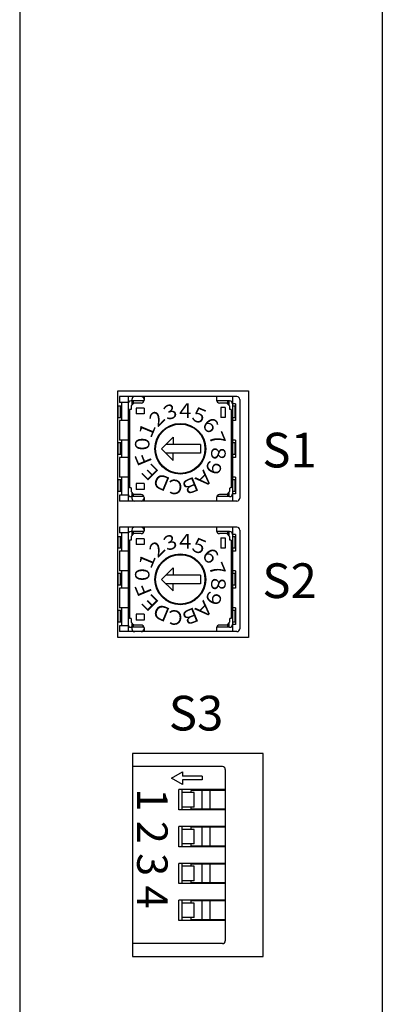
# Model space of a CAD drawing. Extents: x 318 to 985, y -647 to -142.
# Drawn here: x 438 to 463, y -463 to -395 of the extents above; entities that cross this region are included whole.
import ezdxf

# ---------------------------------------------------------------- set-up
doc = ezdxf.new("R2010")
doc.units = 0
doc.header["$MEASUREMENT"] = 0
doc.layers.add('ボード_MECHATROLINK3', color=7, linetype='CONTINUOUS')
doc.layers.add('装置本体', color=7, linetype='CONTINUOUS')
doc.styles.get("Standard").update_dxf_attribs({"font": 'isocp.shx', "bigfont": 'bigfont.shx'})

msp = doc.modelspace()

# ---------------------------------------------------------------- linework, layer by layer
at = {"layer": 'ボード_MECHATROLINK3'}
for p, q in [((453.348, -421.356), (445.248, -421.356)), ((445.248, -421.356), (445.248, -421.756)), ((445.848, -421.356), (445.848, -428.556)), ((446.948, -421.357), (446.948, -421.606)), ((451.948, -421.357), (451.948, -421.606)), ((453.048, -421.356), (453.048, -428.556)), ((445.398, -422.016), (445.148, -422.016)), ((445.148, -422.016), (445.148, -422.816)), ((445.848, -421.756), (445.248, -421.756)), ((445.298, -422.016), (445.298, -422.816)), ((445.398, -421.756), (445.398, -423.006)), ((446.948, -421.656), (446.048, -421.656)), ((446.248, -421.806), (446.048, -422.006)), ((446.048, -422.006), (446.048, -422.253)), ((446.103, -421.556), (446.103, -421.944)), ((446.198, -421.656), (446.198, -421.851)), ((446.748, -421.806), (446.248, -421.806)), ((452.848, -421.656), (451.971, -421.656)), ((452.648, -421.806), (452.148, -421.806)), ((452.848, -422.006), (452.648, -421.806)), ((452.698, -421.656), (452.698, -421.844)), ((452.793, -421.656), (452.793, -421.936)), ((452.848, -422.006), (452.848, -422.253)), ((453.248, -421.856), (453.048, -421.856)), ((453.198, -422.016), (453.048, -422.016)), ((453.198, -422.016), (453.198, -422.816)), ((453.248, -421.856), (453.248, -423.006)), ((453.548, -421.556), (453.548, -428.356)), ((446.05, -422.256), (445.948, -422.256)), ((445.948, -422.259), (445.948, -427.652)), ((446.398, -422.156), (446.398, -422.556)), ((446.948, -422.156), (446.398, -422.156)), ((446.948, -422.556), (446.398, -422.556)), ((446.948, -422.156), (446.948, -422.556)), ((452.248, -422.103), (452.248, -422.8)), ((452.544, -422.106), (452.252, -422.106)), ((452.548, -422.103), (452.548, -422.8)), ((452.944, -422.256), (452.851, -422.256)), ((452.948, -422.259), (452.948, -427.657)), ((445.398, -422.816), (445.148, -422.816)), ((445.848, -423.006), (445.248, -423.006)), ((445.248, -423.006), (445.248, -424.356)), ((452.544, -422.806), (452.252, -422.806)), ((453.198, -422.816), (453.048, -422.816)), ((453.248, -423.006), (453.048, -423.006)), ((445.398, -424.556), (445.148, -424.556)), ((445.148, -424.556), (445.148, -425.356)), ((445.848, -424.356), (445.248, -424.356)), ((445.298, -424.556), (445.298, -425.356)), ((445.398, -424.356), (445.398, -425.556)), ((448.948, -424.156), (448.148, -424.956)), ((450.848, -424.656), (448.448, -424.656)), ((448.948, -424.156), (448.948, -424.656)), ((450.848, -424.656), (450.848, -425.256)), ((453.248, -424.356), (453.048, -424.356)), ((453.198, -424.556), (453.048, -424.556)), ((453.198, -424.556), (453.198, -425.356)), ((453.248, -424.356), (453.248, -425.556)), ((445.398, -425.356), (445.148, -425.356)), ((448.148, -424.956), (448.948, -425.756)), ((450.848, -425.256), (448.448, -425.256)), ((448.948, -425.756), (448.948, -425.256)), ((453.198, -425.356), (453.048, -425.356)), ((445.248, -425.556), (445.248, -426.906)), ((445.848, -425.556), (445.248, -425.556)), ((453.248, -425.556), (453.048, -425.556)), ((445.398, -427.096), (445.148, -427.096)), ((445.148, -427.096), (445.148, -427.896)), ((445.848, -426.906), (445.248, -426.906)), ((445.298, -427.096), (445.298, -427.896)), ((445.398, -426.906), (445.398, -428.156)), ((446.948, -427.356), (446.398, -427.356)), ((446.398, -427.356), (446.398, -427.756)), ((446.948, -427.356), (446.948, -427.756)), ((449.048, -427.098), (449.048, -427.098)), ((453.248, -426.906), (453.048, -426.906)), ((453.198, -427.096), (453.048, -427.096)), ((453.198, -427.096), (453.198, -427.896)), ((453.248, -426.906), (453.248, -428.056)), ((445.398, -427.896), (445.148, -427.896)), ((445.848, -428.156), (445.248, -428.156)), ((445.248, -428.156), (445.248, -428.556)), ((446.05, -427.656), (445.952, -427.656)), ((446.048, -427.657), (446.048, -427.906)), ((446.248, -428.106), (446.048, -427.906)), ((446.103, -427.973), (446.103, -428.356)), ((446.198, -428.05), (446.198, -428.256)), ((446.748, -428.106), (446.248, -428.106)), ((446.948, -427.756), (446.398, -427.756)), ((452.648, -428.106), (452.148, -428.106)), ((452.848, -427.906), (452.648, -428.106)), ((452.698, -428.058), (452.698, -428.256)), ((452.793, -427.965), (452.793, -428.256)), ((452.848, -427.664), (452.848, -427.906)), ((452.944, -427.656), (452.851, -427.656)), ((453.198, -427.896), (453.048, -427.896)), ((453.248, -428.056), (453.048, -428.056)), ((453.348, -428.556), (445.248, -428.556)), ((446.948, -428.256), (446.048, -428.256)), ((446.948, -428.306), (446.948, -428.56)), ((452.848, -428.256), (451.948, -428.256)), ((451.948, -428.306), (451.948, -428.56)), ((453.348, -430.356), (445.248, -430.356)), ((445.248, -430.356), (445.248, -430.756)), ((445.848, -430.756), (445.248, -430.756)), ((445.398, -430.756), (445.398, -432.006)), ((445.848, -430.356), (445.848, -437.556)), ((446.948, -430.656), (446.048, -430.656)), ((446.248, -430.806), (446.048, -431.006)), ((446.103, -430.556), (446.103, -430.944)), ((446.198, -430.656), (446.198, -430.851)), ((446.748, -430.806), (446.248, -430.806)), ((446.948, -430.357), (446.948, -430.606)), ((451.948, -430.357), (451.948, -430.606)), ((452.848, -430.656), (451.971, -430.656)), ((452.648, -430.806), (452.148, -430.806)), ((452.848, -431.006), (452.648, -430.806)), ((452.698, -430.656), (452.698, -430.844)), ((452.793, -430.656), (452.793, -430.936)), ((453.048, -430.356), (453.048, -437.556)), ((453.248, -430.856), (453.048, -430.856)), ((453.248, -430.856), (453.248, -432.006)), ((453.548, -430.556), (453.548, -437.356)), ((445.398, -431.016), (445.148, -431.016)), ((445.148, -431.016), (445.148, -431.816)), ((445.298, -431.016), (445.298, -431.816)), ((446.05, -431.256), (445.948, -431.256)), ((445.948, -431.259), (445.948, -436.652)), ((446.048, -431.006), (446.048, -431.253)), ((446.398, -431.156), (446.398, -431.556)), ((446.948, -431.156), (446.398, -431.156)), ((446.948, -431.556), (446.398, -431.556)), ((446.948, -431.156), (446.948, -431.556)), ((452.248, -431.103), (452.248, -431.8)), ((452.544, -431.106), (452.252, -431.106)), ((452.548, -431.103), (452.548, -431.8)), ((452.848, -431.006), (452.848, -431.253)), ((452.944, -431.256), (452.851, -431.256)), ((452.948, -431.259), (452.948, -436.657)), ((453.198, -431.016), (453.048, -431.016)), ((453.198, -431.016), (453.198, -431.816)), ((445.398, -431.816), (445.148, -431.816)), ((445.848, -432.006), (445.248, -432.006)), ((445.248, -432.006), (445.248, -433.356)), ((452.544, -431.806), (452.252, -431.806)), ((453.198, -431.816), (453.048, -431.816)), ((453.248, -432.006), (453.048, -432.006)), ((445.398, -433.556), (445.148, -433.556)), ((445.148, -433.556), (445.148, -434.356)), ((445.848, -433.356), (445.248, -433.356)), ((445.298, -433.556), (445.298, -434.356)), ((445.398, -433.356), (445.398, -434.556)), ((448.948, -433.156), (448.148, -433.956)), ((448.948, -433.156), (448.948, -433.656)), ((453.248, -433.356), (453.048, -433.356)), ((453.198, -433.556), (453.048, -433.556)), ((453.198, -433.556), (453.198, -434.356)), ((453.248, -433.356), (453.248, -434.556)), ((448.148, -433.956), (448.948, -434.756)), ((450.848, -433.656), (448.448, -433.656)), ((450.848, -434.256), (448.448, -434.256)), ((448.948, -434.756), (448.948, -434.256)), ((450.848, -433.656), (450.848, -434.256)), ((445.398, -434.356), (445.148, -434.356)), ((445.248, -434.556), (445.248, -435.906)), ((445.848, -434.556), (445.248, -434.556)), ((453.198, -434.356), (453.048, -434.356)), ((453.248, -434.556), (453.048, -434.556)), ((445.398, -436.096), (445.148, -436.096)), ((445.148, -436.096), (445.148, -436.896)), ((445.848, -435.906), (445.248, -435.906)), ((445.298, -436.096), (445.298, -436.896)), ((445.398, -435.906), (445.398, -437.156)), ((449.048, -436.098), (449.048, -436.098)), ((453.248, -435.906), (453.048, -435.906)), ((453.198, -436.096), (453.048, -436.096)), ((453.198, -436.096), (453.198, -436.896)), ((453.248, -435.906), (453.248, -437.056)), ((445.398, -436.896), (445.148, -436.896)), ((446.05, -436.656), (445.952, -436.656)), ((446.048, -436.657), (446.048, -436.906)), ((446.248, -437.106), (446.048, -436.906)), ((446.103, -436.973), (446.103, -437.356)), ((446.948, -436.356), (446.398, -436.356)), ((446.398, -436.356), (446.398, -436.756)), ((446.948, -436.756), (446.398, -436.756)), ((446.948, -436.356), (446.948, -436.756)), ((452.848, -436.906), (452.648, -437.106)), ((452.793, -436.965), (452.793, -437.256)), ((452.848, -436.664), (452.848, -436.906)), ((452.944, -436.656), (452.851, -436.656)), ((453.198, -436.896), (453.048, -436.896)), ((445.848, -437.156), (445.248, -437.156)), ((445.248, -437.156), (445.248, -437.556)), ((453.348, -437.556), (445.248, -437.556)), ((446.948, -437.256), (446.048, -437.256)), ((446.198, -437.05), (446.198, -437.256)), ((446.748, -437.106), (446.248, -437.106)), ((446.948, -437.306), (446.948, -437.56)), ((452.848, -437.256), (451.948, -437.256)), ((451.948, -437.306), (451.948, -437.56)), ((452.648, -437.106), (452.148, -437.106)), ((452.698, -437.058), (452.698, -437.256)), ((453.248, -437.056), (453.048, -437.056)), ((446.148, -446.856), (446.148, -459.056)), ((452.348, -446.856), (446.148, -446.856)), ((452.548, -447.056), (452.548, -458.856)), ((448.848, -447.651), (449.598, -447.218)), ((449.598, -448.084), (448.848, -447.651)), ((449.598, -447.218), (449.598, -447.526)), ((450.948, -447.526), (449.598, -447.526)), ((450.948, -447.776), (449.598, -447.776)), ((449.598, -447.776), (449.598, -448.084)), ((450.948, -447.526), (450.948, -447.776)), ((449.348, -449.846), (449.348, -448.446)), ((452.548, -448.446), (449.348, -448.446)), ((449.548, -448.446), (449.548, -449.846)), ((452.548, -448.496), (450.198, -448.496)), ((450.198, -448.646), (450.198, -448.496)), ((450.948, -449.796), (450.948, -448.496)), ((451.098, -448.446), (451.098, -448.496)), ((451.498, -449.796), (451.498, -448.496)), ((452.098, -448.446), (452.098, -448.496)), ((450.391, -448.646), (449.548, -448.646)), ((450.391, -449.646), (450.391, -448.646)), ((452.548, -449.846), (449.348, -449.846)), ((450.391, -449.646), (449.548, -449.646)), ((450.198, -449.796), (450.198, -449.646)), ((452.548, -449.796), (450.198, -449.796)), ((451.098, -449.796), (451.098, -449.846)), ((452.098, -449.796), (452.098, -449.846)), ((452.548, -450.986), (449.348, -450.986)), ((449.348, -452.386), (449.348, -450.986)), ((449.548, -450.986), (449.548, -452.386)), ((450.391, -451.186), (449.548, -451.186)), ((452.548, -451.036), (450.198, -451.036)), ((450.198, -451.186), (450.198, -451.036)), ((450.391, -452.186), (450.391, -451.186)), ((450.948, -452.336), (450.948, -451.036)), ((451.098, -450.986), (451.098, -451.036)), ((451.498, -452.336), (451.498, -451.036)), ((452.098, -450.986), (452.098, -451.036)), ((452.548, -452.386), (449.348, -452.386)), ((450.391, -452.186), (449.548, -452.186)), ((450.198, -452.336), (450.198, -452.186)), ((452.548, -452.336), (450.198, -452.336)), ((451.098, -452.336), (451.098, -452.386)), ((452.098, -452.336), (452.098, -452.386)), ((449.348, -454.926), (449.348, -453.526)), ((452.548, -453.526), (449.348, -453.526)), ((449.548, -453.526), (449.548, -454.926)), ((450.391, -453.726), (449.548, -453.726)), ((452.548, -453.576), (450.198, -453.576)), ((450.198, -453.726), (450.198, -453.576)), ((450.391, -454.726), (450.391, -453.726)), ((450.948, -454.876), (450.948, -453.576)), ((451.098, -453.526), (451.098, -453.576)), ((451.498, -454.876), (451.498, -453.576)), ((452.098, -453.526), (452.098, -453.576)), ((452.548, -454.926), (449.348, -454.926)), ((450.391, -454.726), (449.548, -454.726)), ((450.198, -454.876), (450.198, -454.726)), ((452.548, -454.876), (450.198, -454.876)), ((451.098, -454.876), (451.098, -454.926)), ((452.098, -454.876), (452.098, -454.926)), ((452.548, -456.066), (449.348, -456.066)), ((449.348, -457.466), (449.348, -456.066)), ((449.548, -456.066), (449.548, -457.466)), ((450.391, -456.266), (449.548, -456.266)), ((452.548, -456.116), (450.198, -456.116)), ((450.198, -456.266), (450.198, -456.116)), ((450.391, -457.266), (450.391, -456.266)), ((450.948, -457.416), (450.948, -456.116)), ((451.098, -456.066), (451.098, -456.116)), ((451.498, -457.416), (451.498, -456.116)), ((452.098, -456.066), (452.098, -456.116)), ((450.391, -457.266), (449.548, -457.266)), ((450.198, -457.416), (450.198, -457.266)), ((452.548, -457.466), (449.348, -457.466)), ((452.548, -457.416), (450.198, -457.416)), ((451.098, -457.416), (451.098, -457.466)), ((452.098, -457.416), (452.098, -457.466)), ((452.348, -459.056), (446.148, -459.056))]:
    msp.add_line(p, q, dxfattribs=at)
for points in [[(454.148, -420.956), (454.148, -437.956), (445.148, -437.956), (445.148, -420.956)], [(455.148, -445.956), (446.148, -445.956), (446.148, -459.956), (455.148, -459.956)]]:
    msp.add_lwpolyline(points, close=True, dxfattribs=at)
for centre, radius in [((449.448, -424.956), 1.75), ((449.448, -424.956), 1.7), ((449.448, -433.956), 1.75), ((449.448, -433.956), 1.7)]:
    msp.add_circle(centre, radius, dxfattribs=at)
for centre, start, end in [((446.303, -421.556), 89.99998, 180.00002), ((446.748, -421.556), 359.99998, 89.99996), ((453.348, -421.556), 359.99998, 89.99996), ((446.048, -421.856), 89.99998, 180.00002), ((446.748, -421.606), 270, 0), ((452.148, -421.606), 180, 270), ((452.848, -421.856), 359.99998, 89.99996), ((446.048, -428.056), 180.00002, 270), ((446.748, -428.306), 0, 90), ((452.148, -428.306), 90, 180), ((452.848, -428.056), 270, 359.99998), ((446.303, -428.356), 180.00002, 270), ((446.748, -428.356), 270, 359.99998), ((453.348, -428.356), 270, 359.99998), ((446.048, -430.856), 89.99998, 180.00002), ((446.303, -430.556), 89.99998, 180.00002), ((446.748, -430.556), 359.99998, 89.99996), ((446.748, -430.606), 270, 0), ((452.148, -430.606), 180, 270), ((452.848, -430.856), 359.99998, 89.99996), ((453.348, -430.556), 359.99998, 89.99996), ((446.048, -437.056), 180.00002, 270), ((446.303, -437.356), 180.00002, 270), ((446.748, -437.306), 0, 90), ((446.748, -437.356), 270, 359.99998), ((452.148, -437.306), 90, 180), ((452.848, -437.056), 270, 359.99998), ((453.348, -437.356), 270, 359.99998), ((452.348, -447.056), 359.99998, 89.99996), ((452.348, -458.856), 270, 359.99998)]:
    msp.add_arc(centre, 0.2, start, end, dxfattribs=at)
at = {"layer": '装置本体'}
for p, q in [((438.374, -344.064), (438.374, -584.064)), ((463.374, -359.064), (463.374, -569.064))]:
    msp.add_line(p, q, dxfattribs=at)

# ---------------------------------------------------------------- texts
at = {"layer": 'ボード_MECHATROLINK3'}
for s, height, rotation, p in [('３', 1, 22.5, (448.305, -423.129)), ('２', 1, 45, (447.693, -423.706)), ('５', 1, 337.5, (449.931, -422.856)), ('１', 1, 67.5, (447.348, -424.472)), ('６', 1, 315, (450.698, -423.2)), ('７', 1, 292.5, (451.275, -423.812)), ('０', 1, 90, (447.323, -425.313)), ('Ｆ', 1, 112.5, (447.622, -426.099)), ('８', 1, 270, (451.573, -424.598)), ('Ｅ', 1, 135, (448.198, -426.711)), ('９', 1, 247.5, (451.548, -425.439)), ('Ｄ', 1, 157.5, (448.965, -427.056)), ('Ａ', 1, 225, (451.203, -426.206)), ('Ｃ', 1, 180, (449.805, -427.081)), ('Ｂ', 1, 202.5, (450.591, -426.782)), ('３', 1, 22.5, (448.305, -432.129)), ('２', 1, 45, (447.693, -432.706)), ('５', 1, 337.5, (449.931, -431.856)), ('６', 1, 315, (450.698, -432.2)), ('１', 1, 67.5, (447.348, -433.472)), ('７', 1, 292.5, (451.275, -432.812)), ('０', 1, 90, (447.323, -434.313)), ('８', 1, 270, (451.573, -433.598)), ('Ｆ', 1, 112.5, (447.622, -435.099)), ('Ｅ', 1, 135, (448.198, -435.711)), ('９', 1, 247.5, (451.548, -434.439)), ('Ａ', 1, 225, (451.203, -435.206)), ('Ｄ', 1, 157.5, (448.965, -436.056)), ('Ｃ', 1, 180, (449.805, -436.081)), ('Ｂ', 1, 202.5, (450.591, -435.782)), ('1 2 3 4', 2.1, 270, (446.472, -448.357))]:
    msp.add_text(s, height=height, rotation=rotation, dxfattribs=at).set_placement(p)
for p in [(449.091, -422.831), (449.091, -431.831)]:
    msp.add_text('４', height=1, dxfattribs=at).set_placement(p)
at = {"layer": 'ボード_MECHATROLINK3', "char_height": 2.39273, "attachment_point": 5}
for s, insert, width in [('{\\fＭＳ ゴシック|b0|i0|c128|p49;S1}', (456.981, -425.047), 4.90925), ('{\\fＭＳ ゴシック|b0|i0|c128|p49;S2}', (456.981, -434.047), 4.9092), ('{\\fＭＳ ゴシック|b0|i0|c128|p49;S3}', (450.532, -443.175), 4.9092)]:
    msp.add_mtext(s, dxfattribs=dict(at, insert=insert, width=width))

doc.saveas('drawing.dxf')
